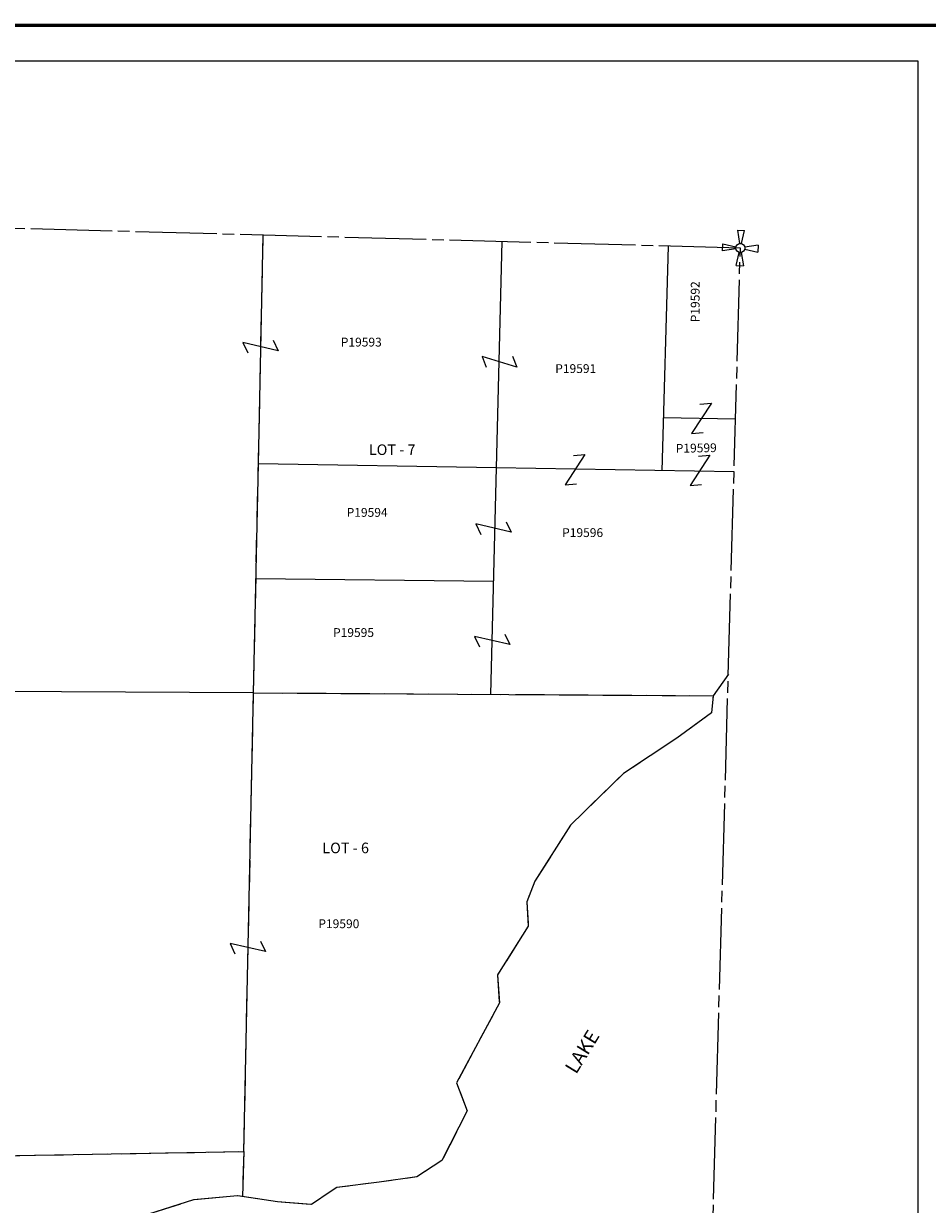
# Model space of a CAD drawing. Units: inches. Extents: x 1196352 to 1204562, y 519748 to 526158.
# Drawn here: x 1200677 to 1203239, y 522716 to 526063 of the extents above; entities that cross this region are included whole.
import ezdxf
from ezdxf.enums import TextEntityAlignment as Align

# ---------------------------------------------------------------- set-up
doc = ezdxf.new("R2010")
doc.units = ezdxf.units.IN
doc.header["$LTSCALE"] = 330
doc.header["$MEASUREMENT"] = 0
doc.linetypes.add('HIDDEN', pattern=[0.375, 0.25, -0.125])
doc.linetypes.add('SECT', pattern=[0.9, 0.7, -0.05, 0.1, -0.05])
for name, color, linetype in [('AN-WBN', 142, 'Continuous'), ('GP-BORDER', 7, 'Continuous'), ('PNUMBER', 7, 'Continuous'), ('SV', 7, 'Continuous'), ('SV-GOVLOT', 7, 'HIDDEN'), ('SV-OT', 7, 'Continuous'), ('SV-PARCEL', 7, 'Continuous'), ('SV-PROPERT', 6, 'Continuous'), ('SV-SC-A1', 7, 'Continuous'), ('SV-SECT', 100, 'SECT')]:
    doc.layers.add(name, color=color, linetype=linetype)
doc.styles.add('ITALIC', font='ITALIC')
doc.styles.add('SIMPLEX', font='SIMPLEX', dxfattribs={"height": 25})
doc.styles.add('UNIVH', font='UNIVH', dxfattribs={"height": 30})

# ---------------------------------------------------------------- blocks, each defined once
blk = doc.blocks.new('PP2')
at = {"layer": 'SV', "color": 3}
for p, q in [((-10, 50), (10, 50)), ((-10, 50), (-2.54951, 12.74754)), ((2.54951, 12.74754), (10, 50)), ((-50, -10), (-50, 10)), ((-50, 10), (-12.74755, 2.54951)), ((50, 10), (12.74755, 2.54951)), ((50, 10), (50, -10)), ((-12.74755, -2.54951), (-50, -10)), ((-10, -50), (-2.54951, -12.74755)), ((2.54951, -12.74755), (10, -50)), ((12.74755, -2.54951), (50, -10)), ((-10, -50), (10, -50))]:
    blk.add_line(p, q, dxfattribs=at)
blk.add_circle((0, 0), 13, dxfattribs=at)
blk = doc.blocks.new('ACRE_400')
at = {"layer": 'PNUMBER', "style": 'SIMPLEX'}
blk.add_attdef('PNUMBER', (0, 0), '', height=25, dxfattribs=at)
blk = doc.blocks.new('SOT')
at = {"layer": 'SV-OT'}
for p, q in [((-2.5, -0.96), (-3.25, 1.09)), ((-3.25, 1.09), (3.25, -1.09)), ((3.25, -1.09), (2.5, 0.96))]:
    blk.add_line(p, q, dxfattribs=at)

msp = doc.modelspace()

# ---------------------------------------------------------------- linework, layer by layer
at = {"layer": 'AN-WBN'}
msp.add_lwpolyline([(1202674.8, 524219.2), (1202631.8, 524157.7), (1202626.6, 524109.1), (1202528.5, 524037.1), (1202377.1, 523936.8), (1202227.3, 523791), (1202125.8, 523632.1), (1202103.6, 523573.5), (1202107.5, 523504.5), (1202020.3, 523366.5), (1202025.5, 523287.1), (1201904.4, 523060.5), (1201934.3, 522981.1), (1201862.7, 522840.4), (1201791.1, 522793.6), (1201684.3, 522779.2), (1201564.6, 522763.6), (1201519, 522733.7), (1201492.9, 522715.4), (1201396.6, 522723.3), (1201283.3, 522740.2), (1201158.3, 522728.5), (1201009.9, 522681.6)], dxfattribs=at)
at = {"layer": 'GP-BORDER', "const_width": 10}
msp.add_lwpolyline([(1204461.7, 519847.6), (1196451.6, 519847.6), (1196451.6, 526057.8), (1204461.7, 526057.7)], close=True, dxfattribs=at)
at = {"layer": 'GP-BORDER'}
msp.add_lwpolyline([(1196751.6, 525957.7), (1203211.7, 525957.7), (1203211.7, 519947.6), (1196751.6, 519947.6)], close=True, dxfattribs=at)
at = {"layer": 'SV-GOVLOT'}
for p, q in [((1201328.6, 524165.9), (1201356, 525463)), ((1201301.1, 522865.9), (1201328.6, 524165.9)), ((1201328.6, 524165.9), (1202631.8, 524157.7)), ((1199964.9, 522841.4), (1201301.1, 522865.9)), ((1201301.1, 522865.9), (1201297.1, 522738.1))]:
    msp.add_line(p, q, dxfattribs=at)
at = {"layer": 'SV-GOVLOT', "flags": 128}
msp.add_lwpolyline([(1202674.8, 524219.2), (1202631.8, 524157.7), (1202626.6, 524109.1), (1202528.5, 524037.1), (1202377.1, 523936.8), (1202227.3, 523791), (1202125.8, 523632.1), (1202103.6, 523573.5), (1202107.5, 523504.5), (1202020.3, 523366.5), (1202025.5, 523287.1), (1201904.4, 523060.5), (1201934.3, 522981.1), (1201862.7, 522840.4), (1201791.1, 522793.6), (1201684.3, 522779.2), (1201564.6, 522763.6), (1201519, 522733.7), (1201492.9, 522715.4), (1201396.6, 522723.3), (1201283.3, 522740.2), (1201158.3, 522728.5), (1201009.9, 522681.6), (1200942.2, 522642.5), (1200815.9, 522636), (1200722.1, 522617.8), (1200716, 522616.1), (1200710.3, 522613.4), (1200705, 522609.8), (1200700.5, 522605.4), (1200696.7, 522600.4), (1200693.7, 522594.7), (1200691.8, 522588.7), (1200690.8, 522582.5), (1200690.9, 522576.1), (1200739, 522409.5), (1200814.6, 522350.9), (1200834.1, 522322.2), (1200770.3, 522238.9), (1200788.5, 522137.3), (1200791.1, 522085.2), (1200834.1, 522021.4), (1200953.9, 522007.1), (1201086.7, 521980.5), (1201117.9, 521975.6), (1201149.4, 521973.1), (1201181.1, 521973.2), (1201212.6, 521975.8), (1201243.8, 521980.9), (1201274.5, 521988.4), (1201304.5, 521998.4), (1201333.6, 522010.7), (1201361.7, 522025.3), (1201366.9, 522056.6), (1201448.1, 522146.2), (1201535.1, 522227.4), (1201575.8, 522245.6), (1201602.8, 522235.8), (1201734.1, 522271.2), (1201803.9, 522267), (1201870, 522285.8), (1201913.8, 522287.3), (1201981.5, 522270.6), (1202029.9, 522259.7), (1202092.9, 522236.3), (1202156.5, 522199.8), (1202175.8, 522179.5), (1202286.9, 522137.6), (1202314.5, 522127.6), (1202343.4, 522121.6), (1202373.6, 522118.5), (1202404.6, 522117.1), (1202433.3, 522119.2), (1202458.4, 522120.8), (1202486.9, 522123.8), (1202514.8, 522128.2), (1202542.8, 522135.5), (1202569.4, 522147.9), (1202594.8, 522162.7)], dxfattribs=at)
at = {"layer": 'SV-PROPERT', "ltscale": 0.5}
for p, q in [((1201342.3, 524814.5), (1201356, 525463)), ((1202032.5, 525444.9), (1202016.6, 524803.3)), ((1202504, 525432.2), (1202486, 524795.5)), ((1202695.2, 524942), (1202490.3, 524945.4)), ((1201328.6, 524165.9), (1201342.3, 524814.5)), ((1202016.6, 524803.3), (1201342.3, 524814.5)), ((1202016.6, 524803.3), (1202000.8, 524161.7)), ((1202691, 524792.1), (1202016.6, 524803.3)), ((1201335.4, 524490.2), (1202008.7, 524482.5)), ((1201328.6, 524165.9), (1199985.6, 524173.3)), ((1201301.1, 522865.9), (1201328.6, 524165.9)), ((1201328.6, 524165.9), (1202631.8, 524157.7)), ((1199964.9, 522841.4), (1201301.1, 522865.9)), ((1201301.1, 522865.9), (1201297.1, 522738.1))]:
    msp.add_line(p, q, dxfattribs=at)
at = {"layer": 'SV-SECT'}
for p, q in [((1202708.9, 525426.7), (1200006.2, 525499.3)), ((1202565.8, 520355.9), (1202708.9, 525426.7))]:
    msp.add_line(p, q, dxfattribs=at)

# ---------------------------------------------------------------- block references
at = {"layer": 'SV-OT', "xscale": 15, "yscale": 15}
for p, rotation in [((1201348.3, 525147.3), 185.4142271929233), ((1202025.7, 525104.5), 181.4402411635783), ((1202598.8, 524943.9), 255.3958947235162), ((1202240, 524798.6), 255.3958947235162), ((1202594.3, 524796.6), 255.3958947235162), ((1202009.2, 524633), 185.4142271929233), ((1202005.2, 524314.1), 185.4142271929233), ((1201311.9, 523444), 185.4142271929233)]:
    msp.add_blockref('SOT', p, dxfattribs=dict(at, rotation=rotation))
at = {"layer": 'SV-PARCEL'}
ref = msp.add_blockref('ACRE_400', (1202593.4, 525216.2), dxfattribs=dict(at, rotation=89.99904534665663))
ref.add_attrib('PNUMBER', 'P19592', (1202593.4, 525216.2), dxfattribs={"layer": 'PNUMBER', "height": 25, "rotation": 89.999, "style": 'SIMPLEX'})
ref = msp.add_blockref('ACRE_400', (1201575.9, 525147.5), dxfattribs=dict(at, rotation=359.9990452144466))
ref.add_attrib('PNUMBER', 'P19593', (1201575.9, 525147.5), dxfattribs={"layer": 'PNUMBER', "height": 25, "rotation": 359.999, "style": 'SIMPLEX'})
ref = msp.add_blockref('ACRE_400', (1202184, 525072.4), dxfattribs=dict(at, rotation=359.9990452892113))
ref.add_attrib('PNUMBER', 'P19591', (1202184, 525072.4), dxfattribs={"layer": 'PNUMBER', "height": 25, "rotation": 359.999, "style": 'SIMPLEX'})
ref = msp.add_blockref('ACRE_400', (1202525.9, 524846.2), dxfattribs=dict(at, rotation=1.065544190077322))
ref.add_attrib('PNUMBER', 'P19599', (1202525.9, 524846.2), dxfattribs={"layer": 'PNUMBER', "height": 25, "rotation": 1.0655, "style": 'SIMPLEX'})
ref = msp.add_blockref('ACRE_400', (1201592.5, 524664.8), dxfattribs=dict(at, rotation=359.9990452354945))
ref.add_attrib('PNUMBER', 'P19594', (1201592.5, 524664.8), dxfattribs={"layer": 'PNUMBER', "height": 25, "rotation": 359.999, "style": 'SIMPLEX'})
ref = msp.add_blockref('ACRE_400', (1202203.5, 524607.5), dxfattribs=dict(at, rotation=359.9990453176086))
ref.add_attrib('PNUMBER', 'P19596', (1202203.5, 524607.5), dxfattribs={"layer": 'PNUMBER', "height": 25, "rotation": 359.999, "style": 'SIMPLEX'})
ref = msp.add_blockref('ACRE_400', (1201553.9, 524324.2), dxfattribs=dict(at, rotation=359.9990452441097))
ref.add_attrib('PNUMBER', 'P19595', (1201553.9, 524324.2), dxfattribs={"layer": 'PNUMBER', "height": 25, "rotation": 359.999, "style": 'SIMPLEX'})
ref = msp.add_blockref('ACRE_400', (1201512.3, 523498.9), dxfattribs=dict(at, rotation=359.9990452729891))
ref.add_attrib('PNUMBER', 'P19590', (1201512.3, 523498.9), dxfattribs={"layer": 'PNUMBER', "height": 25, "rotation": 359.999, "style": 'SIMPLEX'})
at = {"layer": 'SV-SC-A1', "rotation": 358.2181842753548}
msp.add_blockref('PP2', (1202708.9, 525426.7), dxfattribs=at)

# ---------------------------------------------------------------- texts
at = {"layer": 'AN-WBN', "style": 'ITALIC'}
msp.add_text('LAKE', height=40, rotation=58.4501, dxfattribs=at).set_placement((1202260.2, 523148.7), align=Align.MIDDLE_CENTER)
at = {"layer": 'SV-GOVLOT', "style": 'UNIVH'}
for s, p in [('LOT - 7', (1201721.6, 524851.2)), ('LOT - 6', (1201589.7, 523722.4))]:
    msp.add_text(s, height=30, rotation=359.999, dxfattribs=at).set_placement(p, align=Align.MIDDLE)

doc.saveas('drawing.dxf')
